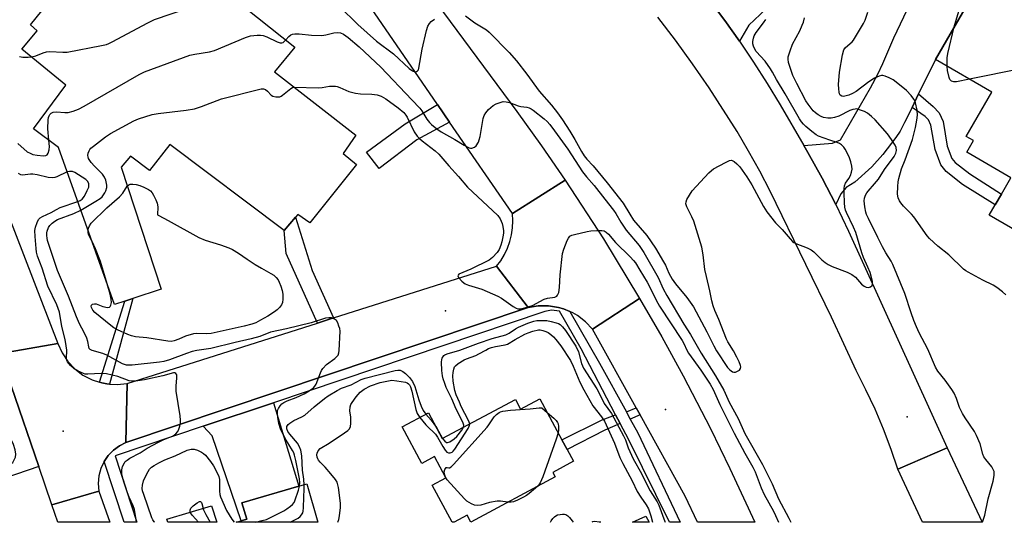
# Model space of a CAD drawing. Units: inches. Extents: x 1273759 to 1279759, y 465454 to 469454.
# Drawn here: x 1277541 to 1277870, y 465454 to 465622 of the extents above; entities that cross this region are included whole.
import ezdxf

# ---------------------------------------------------------------- set-up
doc = ezdxf.new("R2010")
doc.units = ezdxf.units.IN
doc.header["$MEASUREMENT"] = 0
for name, color, linetype in [('BLDG-Footprint', 5, 'Continuous'), ('ELEV-Spot Elevation', 7, 'Continuous'), ('TRANS-Driveway', 251, 'Continuous'), ('TRANS-Non Street Sidewalk', 7, 'Continuous'), ('TRANS-Road', 130, 'Continuous'), ('TRANS-Street Sidewalk', 7, 'Continuous'), ('Undefined', 1, 'Continuous')]:
    doc.layers.add(name, color=color, linetype=linetype)

msp = doc.modelspace()

# ---------------------------------------------------------------- linework, layer by layer
at = {"layer": 'BLDG-Footprint', "elevation": 130.41}
msp.add_lwpolyline([(1277604.14, 465635.92), (1277632.89, 465613), (1277626.05, 465604.78), (1277653.24, 465583.59), (1277648.96, 465577.47), (1277653.42, 465573.77), (1277637.91, 465554.3), (1277633.87, 465557.1), (1277633.07, 465556.16), (1277629.29, 465551.74), (1277591.08, 465580.51), (1277584.36, 465571.75), (1277577.99, 465576.6), (1277574.86, 465572.87), (1277588.2, 465532.14), (1277578.75, 465529.03), (1277576.09, 465528.16), (1277572.63, 465527.02), (1277553.99, 465579.5), (1277545.58, 465585.66), (1277556.42, 465600.25), (1277541.75, 465612.32), (1277546.82, 465618.42), (1277544.55, 465620.44), (1277565.91, 465646.86)], dxfattribs=at)
at = {"layer": 'BLDG-Footprint'}
for points, elevation in [([(1277912.31, 465563.8), (1277897.41, 465537.98), (1277864.76, 465556.83), (1277866.78, 465560.33), (1277868.8, 465563.83), (1277871.99, 465569.36), (1277857.23, 465577.89), (1277859.48, 465581.78), (1277857.07, 465583.17), (1277865.62, 465597.99), (1277846.78, 465608.87), (1277860.76, 465633.09), (1277888.75, 465616.94), (1277885.17, 465610.75), (1277920.11, 465590.58), (1277911.57, 465575.79), (1277917.32, 465572.47), (1277914.44, 465567.48)], 134.15), ([(1277714.69, 465495.52), (1277722.08, 465481.79), (1277723.77, 465478.63), (1277725.92, 465474.63), (1277719.06, 465470.94), (1277719.84, 465469.48), (1277691.63, 465454.32), (1277690.41, 465456.6), (1277686.05, 465454.26), (1277685.41, 465454.26), (1277678.72, 465466.71), (1277683.26, 465469.14), (1277679.46, 465476.22), (1277675.24, 465473.95), (1277668.71, 465486.1), (1277677.48, 465490.81), (1277682.1, 465482.2), (1277706.51, 465495.32), (1277708.26, 465492.07)], 137.09), ([(1277636.83, 465467.06), (1277640.58, 465454.27), (1277613.29, 465454.27), (1277614.91, 465454.74), (1277616.83, 465455.31), (1277615.23, 465460.73), (1277634.21, 465466.29)], 134.54)]:
    msp.add_lwpolyline(points, close=True, dxfattribs=dict(at, elevation=elevation))
at = {"layer": 'ELEV-Spot Elevation'}
for p in [(1277683.19, 465524.95, 131.85), (1277756.63, 465491.98, 132.88), (1277837.36, 465489.47, 128.7), (1277555.46, 465484.7, 128.46)]:
    msp.add_point(p, dxfattribs=at)
at = {"layer": 'TRANS-Driveway'}
for points in [[(1277781.33, 465615.03), (1277776.43, 465621.91), (1277771.37, 465628.68), (1277766.15, 465635.31), (1277774.08, 465635.65), (1277779.17, 465637.26), (1277783.9, 465640.83), (1277808.87, 465663.48), (1277810.64, 465665.08), (1277819.66, 465673.27), (1277821.7, 465670.97), (1277817.26, 465667.05), (1277834.19, 465647.87), (1277821.64, 465627.53), (1277808.37, 465635.01), (1277804.61, 465635.19), (1277800.95, 465634.21), (1277795.84, 465631.17), (1277784.5, 465620.29)], [(1277547.33, 465472.95), (1277532.07, 465467.64), (1277530.71, 465471.58), (1277537.35, 465473.46), (1277538.69, 465474.22), (1277539.6, 465475.97), (1277539.74, 465477.07), (1277539.52, 465478.46), (1277538.95, 465480.23), (1277538.08, 465482.18), (1277537.35, 465483.39), (1277536.61, 465484.22), (1277536.04, 465484.49), (1277535.29, 465484.64), (1277529.01, 465483.77), (1277526.71, 465483.25), (1277525.01, 465488.19), (1277522.49, 465494.09), (1277524, 465494.64), (1277528.57, 465496.31), (1277538.2, 465499.84)], [(1277602.28, 465486.34), (1277625.7, 465494.22), (1277634.21, 465466.29), (1277615.23, 465460.73), (1277616.83, 465455.31), (1277614.91, 465454.74), (1277605.25, 465483.09)], [(1277605.03, 465459.78), (1277606.8, 465454.27), (1277590.44, 465454.27), (1277590.18, 465455.35)]]:
    msp.add_lwpolyline(points, close=True, dxfattribs=at)
msp.add_lwpolyline([(1277860.76, 465633.09), (1277846.78, 465608.87), (1277841.16, 465597.36), (1277838.97, 465592.85), (1277836.51, 465587.79), (1277834.97, 465584.97), (1277833.55, 465582.76), (1277829.24, 465577.16), (1277825.52, 465572.96), (1277819.89, 465567.89), (1277816.98, 465566.14), (1277815.24, 465563.99), (1277813.51, 465560.43), (1277808.98, 465569.21), (1277804.17, 465577.84), (1277802.84, 465580.18), (1277812.38, 465580.97), (1277815.04, 465582.02), (1277825.07, 465599.36), (1277827.51, 465603.94), (1277829.28, 465607.59), (1277832.92, 465616.08), (1277842.88, 465637.26)], dxfattribs=at)
at = {"layer": 'TRANS-Non Street Sidewalk'}
for points in [[(1277838.97, 465592.85), (1277841.16, 465597.36), (1277846.04, 465593.15), (1277848.09, 465591.09), (1277849.36, 465588.14), (1277850.76, 465579.92), (1277852.31, 465575.83), (1277853.43, 465574.44), (1277858.29, 465570.63), (1277868.8, 465563.83), (1277866.78, 465560.33), (1277855.85, 465567.16), (1277850.43, 465571.41), (1277848.59, 465573.69), (1277846.65, 465578.8), (1277845.27, 465586.93), (1277844.52, 465588.67), (1277843.32, 465589.88)], [(1277684.53, 465587.95), (1277673.61, 465581.99), (1277661.04, 465572.43), (1277656.75, 465577.95), (1277669.76, 465587.41), (1277680.47, 465593.87)], [(1277645.84, 465522.55), (1277640.43, 465520.83), (1277629.94, 465544.07), (1277629.29, 465551.74), (1277633.07, 465556.16), (1277638.62, 465538.4)], [(1277570.95, 465500.44), (1277570.1, 465500.54), (1277568.41, 465500.86), (1277567.59, 465501.07), (1277576.09, 465528.16), (1277578.74, 465529.03)], [(1277748.2, 465490.11), (1277744.9, 465488.76), (1277743.59, 465491.13), (1277746.89, 465492.47)], [(1277741.49, 465487.27), (1277736.36, 465485.02), (1277723.77, 465478.63), (1277722.07, 465481.79), (1277735.5, 465488.47), (1277739.97, 465490.16)], [(1277751.21, 465454.26), (1277745.59, 465454.26), (1277750.04, 465456.27)]]:
    msp.add_lwpolyline(points, close=True, dxfattribs=at)
at = {"layer": 'TRANS-Road'}
for points in [[(1277723.16, 465568.52), (1277705.56, 465557.38), (1277684.53, 465587.95), (1277680.47, 465593.87), (1277656.98, 465628.03), (1277626.99, 465666.67), (1277623.94, 465670.6), (1277605.3, 465694.59), (1277622.26, 465703.92), (1277633.24, 465691.29), (1277707.04, 465591.49), (1277715.21, 465580.08)], [(1277553.77, 465514.03), (1277534.54, 465510.61), (1277511.82, 465572.31), (1277502.66, 465597.19), (1277506.71, 465597.9), (1277520.35, 465600.31)], [(1277748.02, 465529.06), (1277732.32, 465518.79), (1277729.97, 465521.27), (1277727.24, 465523.34), (1277725.76, 465524.2), (1277724.75, 465524.64), (1277722.62, 465525.54), (1277720.97, 465526.02), (1277717.6, 465526.55), (1277714.18, 465526.54), (1277710.81, 465525.97), (1277700.17, 465539.79), (1277701.61, 465541.66), (1277702.85, 465543.68), (1277703.88, 465545.8), (1277704.69, 465548.03), (1277705.26, 465550.32), (1277705.6, 465552.66), (1277705.7, 465555.02), (1277705.56, 465557.38), (1277723.16, 465568.52), (1277735.9, 465548.98)], [(1277710.81, 465525.97), (1277576.46, 465480.91), (1277576.92, 465500.68), (1277640.43, 465520.83), (1277645.84, 465522.55), (1277700.17, 465539.79)], [(1277748.2, 465490.11), (1277746.89, 465492.47), (1277732.32, 465518.79), (1277748.02, 465529.06), (1277755.41, 465516.18), (1277762.54, 465503.16), (1277771.65, 465485.58), (1277778.17, 465472.24), (1277786.45, 465454.25), (1277767.39, 465454.26), (1277763.22, 465462.98)], [(1277551.71, 465460.08), (1277567.47, 465464.66), (1277571.11, 465454.27), (1277553.7, 465454.28)]]:
    msp.add_lwpolyline(points, close=True, dxfattribs=at)
for points in [[(1277771.37, 465628.68), (1277776.43, 465621.91), (1277781.33, 465615.03), (1277786.05, 465608.03), (1277790.61, 465600.91), (1277794.99, 465593.69), (1277802.84, 465580.18), (1277804.17, 465577.84), (1277808.98, 465569.21), (1277813.51, 465560.43), (1277817.8, 465551.53), (1277850.66, 465479.08), (1277834.27, 465472.04), (1277832.02, 465478.6), (1277829.43, 465485.34), (1277826.62, 465492), (1277823.59, 465498.56), (1277820.35, 465505.02), (1277812.05, 465522.75), (1277803.57, 465540.4), (1277791.61, 465564.83), (1277788.11, 465571.61), (1277784.42, 465578.29), (1277780.53, 465584.85), (1277771.19, 465599.44), (1277765.71, 465607.44), (1277760, 465615.28), (1277754.09, 465622.97)], [(1277534.54, 465510.61), (1277553.77, 465514.03), (1277555.15, 465510.89), (1277557.04, 465508.03), (1277559.38, 465505.53), (1277562.11, 465503.46), (1277565.15, 465501.87), (1277567.59, 465501.07), (1277568.41, 465500.86), (1277570.1, 465500.54), (1277570.95, 465500.44), (1277573.51, 465500.3), (1277576.92, 465500.68), (1277576.46, 465480.91), (1277574.27, 465479.8), (1277572.29, 465478.33), (1277570.58, 465476.57), (1277569.19, 465474.54), (1277568.12, 465472.22), (1277567.46, 465469.75), (1277567.25, 465467.2), (1277567.47, 465464.66), (1277551.71, 465460.08), (1277547.33, 465472.95), (1277538.2, 465499.84)]]:
    msp.add_lwpolyline(points, dxfattribs=at)
msp.add_polyline3d([(1277850.66, 465479.08, 0), (1277862.37, 465454.25, 0), (1277842.48, 465454.25, 0), (1277834.27, 465472.04, 0)], close=True, dxfattribs=at)
at = {"layer": 'TRANS-Street Sidewalk'}
msp.add_lwpolyline([(1277724.75, 465524.64), (1277734.56, 465507.44), (1277743.59, 465491.13), (1277744.9, 465488.76), (1277747.44, 465484.17), (1277761.6, 465454.26), (1277757.98, 465454.26), (1277744.38, 465481.75), (1277741.49, 465487.27), (1277739.97, 465490.16), (1277728.44, 465512.19), (1277721.21, 465524.81), (1277718.59, 465525.08), (1277716.31, 465524.72), (1277625.7, 465494.22), (1277602.28, 465486.34), (1277572.86, 465476.43), (1277580.16, 465454.27), (1277575.87, 465454.28), (1277569.19, 465474.54), (1277570.58, 465476.57), (1277572.29, 465478.33), (1277574.27, 465479.8), (1277576.46, 465480.91), (1277710.81, 465525.97), (1277714.18, 465526.54), (1277717.6, 465526.55), (1277720.97, 465526.02), (1277722.62, 465525.54)], close=True, dxfattribs=at)
at = {"layer": 'Undefined'}
msp.add_line((1277680.13, 465485.88, 134), (1277682.23, 465482.27, 134), dxfattribs=at)
for points, elevation in [([(1277544.92, 465609.72), (1277546.39, 465610.14), (1277548.78, 465611.13), (1277549.99, 465611.44), (1277551.09, 465611.5), (1277555.45, 465611.27), (1277556.9, 465611.31), (1277568.29, 465613.53), (1277570.02, 465613.94), (1277570.81, 465614.23), (1277572.09, 465614.86), (1277583.61, 465621.05), (1277586, 465622.24), (1277607.59, 465629.67), (1277609.01, 465630.07), (1277611.05, 465630.42)], 128), ([(1277647.82, 465626.62), (1277653.92, 465620.62), (1277660.2, 465614.99), (1277665.79, 465610.77), (1277671.03, 465605.86), (1277672.19, 465605.05), (1277672.95, 465604.8), (1277673.54, 465604.87), (1277673.86, 465605.07), (1277674.12, 465605.47), (1277674.3, 465605.97), (1277675.35, 465612.37), (1277676.85, 465618.59), (1277677.29, 465619.96), (1277677.86, 465620.94), (1277678.43, 465621.56), (1277679.56, 465622.39)], 128), ([(1277853.08, 465619.79), (1277854.9, 465626.16)], 134), ([(1277689.89, 465623.43), (1277692.97, 465621.15), (1277696.92, 465618.79), (1277697.75, 465618.06), (1277704.42, 465611.21), (1277706.86, 465608.47), (1277710.36, 465603.97), (1277714.52, 465598.35), (1277718.55, 465593.63), (1277720.64, 465591.02), (1277722.31, 465588.73), (1277724.76, 465584.91), (1277726.4, 465582.17), (1277728.55, 465578.17), (1277729.5, 465576.71), (1277730.4, 465575.57), (1277732.47, 465573.4), (1277737.19, 465567.72), (1277742.48, 465560.83), (1277744.7, 465557.18), (1277746.02, 465555.22), (1277750.39, 465550.03), (1277753.26, 465545.79), (1277756, 465541.31), (1277756.62, 465540.14), (1277757.76, 465537.46), (1277758.92, 465535.45), (1277760.02, 465533.96), (1277763.81, 465529.41), (1277766.01, 465526.25), (1277770.46, 465517.87), (1277772.74, 465513.21), (1277773.73, 465511.5), (1277777.41, 465505.95), (1277778.17, 465505.14), (1277779.04, 465504.54), (1277779.5, 465504.4), (1277779.98, 465504.43), (1277780.69, 465504.7), (1277781.32, 465505.12), (1277781.73, 465505.69), (1277781.81, 465506.18), (1277781.74, 465506.66), (1277781.28, 465507.91), (1277780.5, 465509.47), (1277779.32, 465511.57), (1277777.48, 465514.51), (1277776.98, 465515.47), (1277774.51, 465522.04), (1277773.12, 465525.04), (1277772.55, 465526.59), (1277772.1, 465528.19), (1277771.5, 465531.59), (1277770.31, 465536.41), (1277769.81, 465538.76), (1277769.27, 465543.59), (1277768.81, 465546.14), (1277766.06, 465554.89), (1277765.48, 465556.26), (1277763.75, 465559.64), (1277763.48, 465560.62), (1277763.52, 465561.37), (1277763.79, 465562.12), (1277764.63, 465563.56), (1277765.59, 465564.95), (1277771.12, 465571.02), (1277771.96, 465571.83), (1277772.67, 465572.35), (1277776.65, 465574.51), (1277777.97, 465575.12), (1277778.72, 465575.23), (1277779.19, 465575.07), (1277779.63, 465574.78), (1277780.49, 465574.03), (1277781.5, 465572.97), (1277783.82, 465569.62), (1277785.44, 465566.98), (1277789.41, 465559.71), (1277790.5, 465557.97), (1277793.44, 465554.33), (1277795.59, 465552.13), (1277798.32, 465548.91), (1277799.08, 465548.11), (1277799.5, 465547.77), (1277800.23, 465547.36), (1277804, 465545.92), (1277805.28, 465545.29), (1277806.16, 465544.58), (1277808.85, 465541.97), (1277810, 465541.04), (1277810.98, 465540.38), (1277812.32, 465539.76), (1277817.35, 465537.81), (1277818.93, 465537), (1277820.09, 465536.12), (1277822.11, 465533.76), (1277822.99, 465533.13), (1277823.71, 465532.82), (1277824.43, 465532.72), (1277825.11, 465532.94), (1277825.63, 465533.41), (1277825.83, 465534.02), (1277825.78, 465534.73), (1277824.96, 465537.69), (1277824.27, 465539.48), (1277822.81, 465542.76), (1277822.22, 465544.28), (1277820.16, 465551.08), (1277819.41, 465552.85), (1277817.1, 465557.72), (1277816.78, 465558.54), (1277816.52, 465559.57), (1277816.39, 465561.01), (1277816.35, 465564.28), (1277816.36, 465565.76), (1277816.45, 465566.62), (1277816.8, 465567.58), (1277817.9, 465569.16), (1277818.41, 465570.16), (1277818.82, 465571.25), (1277819.01, 465572.23), (1277818.92, 465573.28), (1277818.56, 465574.67), (1277818.05, 465576.03), (1277817.19, 465577.88), (1277816.65, 465578.91), (1277816.17, 465579.6), (1277815.4, 465580.36), (1277814.75, 465580.83), (1277814, 465581.18), (1277811.51, 465581.89), (1277807.7, 465583.29), (1277806.96, 465583.75), (1277805.56, 465584.83), (1277803.49, 465586.51), (1277802.68, 465587.29), (1277802.07, 465588.07), (1277801.45, 465589.04), (1277796.62, 465597.37), (1277793.67, 465602.23), (1277792.41, 465604.68), (1277791.74, 465605.81), (1277789.91, 465608.28), (1277786.94, 465611.58), (1277786.5, 465612.28), (1277786.05, 465613.31), (1277785.85, 465614.11), (1277785.83, 465614.9), (1277785.99, 465615.97), (1277786.22, 465616.74), (1277786.91, 465617.9), (1277789.39, 465621.11), (1277790.12, 465622.28)], 128), ([(1277870.27, 465530.25), (1277869.16, 465531.22), (1277867.3, 465532.67), (1277866.05, 465533.46), (1277862.58, 465535.19), (1277857.74, 465537.78), (1277856.91, 465538.28), (1277856.17, 465538.86), (1277851.28, 465543.59), (1277847.61, 465546.55), (1277844.82, 465549.11), (1277844.07, 465550.01), (1277839.53, 465556.34), (1277838.79, 465557.2), (1277836.16, 465559.86), (1277835.22, 465560.94), (1277834.74, 465561.65), (1277834.31, 465562.69), (1277834.15, 465563.83), (1277834.2, 465566.49), (1277834.33, 465567.96), (1277834.58, 465569.12), (1277835.46, 465572.37), (1277836.68, 465575.3), (1277839.08, 465582.2), (1277840.09, 465586.15), (1277840.56, 465588.65), (1277840.75, 465590.29), (1277840.7, 465591.92), (1277840.17, 465594.41), (1277839.87, 465595.19), (1277839.57, 465595.67), (1277838.67, 465596.81), (1277837.08, 465598.52), (1277833.64, 465601.35), (1277832.68, 465602.05), (1277831.38, 465602.76), (1277830.04, 465603.34), (1277829.23, 465603.52), (1277828.73, 465603.49), (1277827.98, 465603.31), (1277826.5, 465602.66), (1277824.59, 465601.41), (1277820.3, 465598.23), (1277819.07, 465597.53), (1277817.85, 465596.99), (1277816.52, 465596.59), (1277816.01, 465596.53), (1277815.55, 465596.6), (1277815.01, 465596.97), (1277814.79, 465597.41), (1277814.66, 465597.92), (1277814.53, 465599.05), (1277814.47, 465600.51), (1277814.81, 465604.64), (1277815.74, 465610.41), (1277816.17, 465612.05), (1277816.79, 465612.92), (1277818.94, 465614.74), (1277819.48, 465615.36), (1277822.81, 465620.88), (1277823.29, 465622), (1277824.21, 465624.72)], 132), ([(1277850.72, 465606.59), (1277850.72, 465609.48), (1277850.88, 465610.92), (1277853.08, 465619.79)], 134), ([(1277550.74, 465581.88), (1277550.42, 465585.71), (1277550.5, 465588.69), (1277550.61, 465589.55), (1277550.79, 465590.07), (1277551.03, 465590.46), (1277551.55, 465590.94), (1277552.21, 465591.27), (1277553.26, 465591.44), (1277556.07, 465591.15), (1277557.18, 465591.17), (1277558.81, 465591.62), (1277560.67, 465592.32), (1277562.51, 465593.28), (1277580.84, 465603.84), (1277582.68, 465604.8), (1277597.79, 465610.3), (1277599.51, 465610.7), (1277604.38, 465611.45), (1277606.08, 465611.89), (1277616.43, 465616.2), (1277618.11, 465616.78), (1277620.32, 465617), (1277621.43, 465617), (1277622.25, 465616.91), (1277623.57, 465616.42), (1277626.94, 465614.76), (1277627.99, 465614.43), (1277628.51, 465614.43), (1277628.97, 465614.58), (1277629.87, 465615.41)], 130), ([(1277540.98, 465609.87), (1277542.09, 465609.7), (1277543.77, 465609.62), (1277544.92, 465609.72)], 128), ([(1277858.19, 465602.28), (1277853.83, 465601.4), (1277852.97, 465601.39), (1277852.21, 465601.64), (1277851.65, 465602.16), (1277851.33, 465602.9), (1277850.85, 465605.16), (1277850.72, 465606.59)], 134), ([(1277915.41, 465593.29), (1277915.53, 465590.86), (1277915.46, 465590.29), (1277915.2, 465589.46), (1277911.26, 465581.43), (1277910.82, 465580.79), (1277910.47, 465580.56), (1277910.27, 465580.54), (1277909.82, 465580.65), (1277908.83, 465581.18), (1277887.45, 465594.54), (1277886.8, 465595.12), (1277886.47, 465595.57), (1277884.93, 465598.71), (1277884.48, 465599.45), (1277884.1, 465599.89), (1277878.6, 465604.8), (1277877.7, 465605.5), (1277877.22, 465605.77), (1277876.43, 465605.92), (1277875.29, 465605.79), (1277858.19, 465602.28)], 134), ([(1277632.7, 465599.6), (1277640.8, 465599.44), (1277641.96, 465599.53), (1277644.41, 465599.93), (1277646.48, 465599.92), (1277647.06, 465599.83), (1277647.88, 465599.57), (1277650.9, 465598.14), (1277653.09, 465597.6), (1277654.77, 465597.35), (1277658.61, 465597.32), (1277660.33, 465597.08), (1277661.65, 465596.64), (1277663.3, 465595.7), (1277667.38, 465592.75), (1277669.25, 465591.12), (1277669.93, 465590.3), (1277670.34, 465589.63), (1277672.7, 465584.68), (1277673.75, 465583.29), (1277674.55, 465582.43), (1277675.42, 465581.67), (1277679.72, 465578.4), (1277680.98, 465577.29), (1277684.26, 465573.36), (1277687.53, 465569.75), (1277690.56, 465566.21), (1277700.65, 465556.7), (1277701.43, 465555.62), (1277702.09, 465554.12), (1277702.36, 465553.05), (1277702.52, 465551.66), (1277702.52, 465550.81), (1277702.36, 465549.66), (1277702.02, 465547.93), (1277701.71, 465546.83), (1277701.06, 465545.34), (1277700.45, 465544.42), (1277698.92, 465542.75), (1277697.79, 465541.88), (1277691.61, 465538.83), (1277687.69, 465537.1), (1277687.42, 465536.86), (1277687.3, 465536.62), (1277687.49, 465536.04), (1277688.6, 465534.79), (1277689.27, 465534.22), (1277689.76, 465533.92), (1277690.84, 465533.5), (1277695.27, 465532.12), (1277700.61, 465529.79), (1277701.89, 465529.09), (1277705.78, 465526.37), (1277706.77, 465525.78), (1277707.29, 465525.59), (1277708.13, 465525.53), (1277709.73, 465525.86), (1277712.21, 465526.73), (1277716.16, 465528.78), (1277717.27, 465529.11), (1277719.68, 465529.51), (1277720.32, 465529.8), (1277720.63, 465530.12), (1277720.98, 465531.08), (1277721.24, 465532.73), (1277721.44, 465536.88), (1277722.28, 465544.08), (1277722.69, 465545.47), (1277723.87, 465548.44), (1277724.24, 465549.2), (1277724.72, 465549.82), (1277725.42, 465550.21), (1277726.23, 465550.46), (1277730.54, 465551.43), (1277731.69, 465551.62), (1277733.67, 465551.75), (1277735.36, 465551.74), (1277736.14, 465551.59), (1277736.79, 465551.24), (1277737.57, 465550.52), (1277739.94, 465547.7), (1277744.88, 465542.92), (1277746, 465541.73), (1277746.63, 465540.9), (1277748.04, 465538.45), (1277750.49, 465534.53), (1277752.2, 465531.29), (1277753.56, 465528.42), (1277754.67, 465526.41), (1277762.22, 465515.03), (1277762.8, 465513.97), (1277763.73, 465511.81), (1277764.31, 465510.81), (1277768.45, 465505.06), (1277771.57, 465500.38), (1277772.61, 465498.63), (1277774.76, 465493.59), (1277779.61, 465484), (1277783.1, 465477.32), (1277785.86, 465472.64), (1277786.54, 465471.06), (1277788.55, 465465.8), (1277789.58, 465463.53), (1277792.75, 465457.93), (1277793.44, 465456.58), (1277794.41, 465454.25)], 132), ([(1277561.45, 465558.49), (1277566.41, 465561.5), (1277567.87, 465562.48), (1277568.49, 465563.03), (1277569.02, 465563.64), (1277569.46, 465564.31), (1277569.79, 465565.05), (1277570.07, 465566.09), (1277570.09, 465566.91), (1277569.76, 465568.57), (1277569.36, 465569.61), (1277568.67, 465570.52), (1277566, 465573.22), (1277564.89, 465574.5), (1277563.99, 465575.84), (1277563.82, 465576.31), (1277563.79, 465576.81), (1277563.91, 465577.57), (1277564.16, 465578.31), (1277564.41, 465578.77), (1277564.77, 465579.2), (1277565.64, 465579.96), (1277569.6, 465582.99), (1277571.28, 465584.15), (1277579.08, 465588.42), (1277580.72, 465589.07), (1277585.18, 465590.51), (1277587.21, 465590.85), (1277596.61, 465591.9), (1277599.38, 465592.4), (1277601.75, 465593.18), (1277608.37, 465595.77), (1277621.59, 465599.04), (1277622.4, 465599.07), (1277623.09, 465598.8), (1277623.7, 465598.31), (1277624.97, 465597), (1277625.49, 465596.63), (1277626.5, 465596.39), (1277627.31, 465596.37), (1277627.83, 465596.43), (1277628.34, 465596.62), (1277628.81, 465596.92), (1277631.49, 465599.18), (1277632.11, 465599.48), (1277632.7, 465599.6)], 132), ([(1277540.4, 465580.81), (1277543.54, 465578.08), (1277544.45, 465577.54), (1277545.41, 465577.17), (1277546.87, 465576.88), (1277548.94, 465576.67), (1277549.72, 465576.76), (1277550.12, 465577), (1277550.55, 465577.63), (1277550.88, 465578.68), (1277550.92, 465579.77), (1277550.74, 465581.88)], 130), ([(1277556.9, 465571.31), (1277553.42, 465569.7), (1277552.69, 465569.44), (1277551.91, 465569.3), (1277550.48, 465569.44), (1277546.83, 465570.34), (1277545.42, 465570.6), (1277544.61, 465570.61), (1277542.83, 465570.3), (1277542.07, 465570.25), (1277541.33, 465570.38), (1277540.64, 465570.74)], 130), ([(1277560.42, 465561.41), (1277561.14, 465561.77), (1277561.81, 465562.24), (1277562.61, 465563.25), (1277563.58, 465565.12), (1277564.03, 465566.2), (1277564.13, 465566.75), (1277564.03, 465567.5), (1277563.65, 465568.18), (1277563.04, 465568.73), (1277559.38, 465571.08), (1277558.61, 465571.41), (1277558.1, 465571.5), (1277557.59, 465571.49), (1277556.9, 465571.31)], 130), ([(1277576.92, 465566.59), (1277577.41, 465567.02), (1277577.9, 465567.18), (1277578.74, 465567.22), (1277579.92, 465567.08), (1277581.14, 465566.75), (1277582.45, 465566.22), (1277583.99, 465565.47), (1277584.66, 465564.98), (1277585.2, 465564.31), (1277585.65, 465563.55), (1277586.46, 465561.95), (1277586.91, 465560.86), (1277587.11, 465559.68), (1277587.06, 465557.01), (1277587.41, 465556.74), (1277590.55, 465555.13), (1277600.81, 465549.37), (1277602.97, 465548.52), (1277608.04, 465546.96), (1277610.78, 465545.94), (1277612.1, 465545.35), (1277614.01, 465544.2), (1277616.9, 465542.2), (1277619.64, 465540.43), (1277621.69, 465539.19), (1277624.91, 465537.42), (1277625.86, 465536.8), (1277626.63, 465536.06), (1277627.26, 465535.22), (1277627.66, 465534.5), (1277628.18, 465533.1), (1277628.62, 465531.66), (1277628.85, 465530.5), (1277628.9, 465528.8), (1277628.77, 465527.7), (1277628.45, 465526.95), (1277627.77, 465526.05), (1277626.97, 465525.23), (1277626.06, 465524.54), (1277623.89, 465523.16), (1277621.37, 465521.74), (1277619.84, 465520.94), (1277618.46, 465520.41), (1277615.99, 465519.75), (1277604.88, 465517.36), (1277603.35, 465517.21), (1277600.15, 465517.38), (1277599.03, 465517.27), (1277596.34, 465516.44), (1277594.11, 465515.44), (1277592.58, 465514.89), (1277591.53, 465514.7), (1277590.42, 465514.73), (1277583.41, 465515.83), (1277579.64, 465516.23), (1277578.36, 465516.54), (1277577.09, 465517), (1277573.68, 465518.52), (1277572.43, 465519.19), (1277571.41, 465519.95), (1277566.12, 465524.32), (1277565.37, 465525.14), (1277564.92, 465526.07), (1277564.85, 465526.48), (1277564.92, 465526.82), (1277565.36, 465527.16), (1277566.02, 465527.29), (1277566.5, 465527.24), (1277568.77, 465526.4), (1277570.33, 465526.02), (1277570.96, 465526.1), (1277571.25, 465526.37), (1277571.45, 465526.76), (1277571.66, 465527.72), (1277571.56, 465528.84), (1277571.16, 465530.52), (1277570.16, 465533.97)], 134), ([(1277563.83, 465551.8), (1277563.98, 465552.5), (1277564.27, 465553.31), (1277564.91, 465554.24), (1277570.11, 465559.33), (1277574.34, 465562.94), (1277575.39, 465564.23), (1277576.92, 465566.59)], 134), ([(1277579.97, 465454.27), (1277579.6, 465457.22), (1277579.32, 465458.57), (1277578.88, 465459.81), (1277577.56, 465462.66), (1277576.98, 465464.12), (1277575.51, 465468.62), (1277575.09, 465470.47), (1277575.09, 465471.82), (1277575.34, 465472.86), (1277575.95, 465474.08), (1277576.27, 465474.52), (1277576.84, 465475.05), (1277577.81, 465475.66), (1277581.22, 465477.44), (1277583.61, 465479.06), (1277587.3, 465481.07), (1277588.89, 465481.84), (1277592.28, 465483.16), (1277593.16, 465483.77), (1277593.83, 465484.57), (1277594.14, 465485.33), (1277594.44, 465486.41), (1277594.66, 465487.52), (1277594.71, 465488.37), (1277594.55, 465489.83), (1277593.25, 465498.06), (1277593.26, 465499.75), (1277593.5, 465502.49), (1277593.42, 465503.47), (1277593.17, 465504), (1277592.81, 465504.17), (1277592.35, 465504.18), (1277588.82, 465503.22), (1277582.63, 465501.82), (1277579.83, 465501.4), (1277578.45, 465501.36), (1277577.58, 465501.56), (1277573.79, 465502.97), (1277570.01, 465503.82), (1277568.25, 465503.92), (1277563.72, 465503.73), (1277562.9, 465503.8), (1277562.35, 465503.94), (1277560.51, 465504.72), (1277559.16, 465505.57), (1277557.95, 465506.64), (1277556.99, 465507.89), (1277556.77, 465508.35), (1277556.63, 465509.02), (1277556.68, 465511.78), (1277556.33, 465514.63), (1277556.11, 465515.76), (1277555.06, 465519.66), (1277554.24, 465524.44), (1277553.44, 465526.95), (1277550.43, 465533.2), (1277548.47, 465539.13), (1277546.99, 465543.13), (1277546.63, 465544.54), (1277546.44, 465545.68), (1277546.15, 465549.71), (1277546.08, 465551.72), (1277546.25, 465552.84), (1277546.78, 465554.45), (1277547.28, 465555.42), (1277547.87, 465555.97), (1277548.61, 465556.38), (1277551.53, 465557.72), (1277553.28, 465558.79), (1277554.49, 465559.39), (1277560.42, 465561.41)], 130), ([(1277634.44, 465466.36), (1277634.52, 465467.47), (1277634.38, 465468.83), (1277633.19, 465474.95), (1277632.78, 465476.67), (1277632.5, 465477.46), (1277632.13, 465478.2), (1277629.6, 465482.2), (1277628.05, 465485.53), (1277627.55, 465487.21), (1277627.17, 465489.22), (1277627.03, 465490.62), (1277627.14, 465491.59), (1277627.39, 465492.28), (1277628, 465493.21), (1277628.55, 465493.82), (1277629.23, 465494.33), (1277630.27, 465494.84), (1277633.32, 465495.97), (1277635.99, 465497.19), (1277637.69, 465498.15), (1277639.09, 465499.19), (1277639.6, 465499.71), (1277640.03, 465500.39), (1277641.42, 465504.19), (1277641.78, 465504.95), (1277642.27, 465505.67), (1277643.45, 465506.95), (1277646.23, 465508.96), (1277646.84, 465509.5), (1277647.32, 465510.12), (1277647.61, 465510.86), (1277647.72, 465511.69), (1277647.96, 465518.1), (1277647.85, 465518.96), (1277647.61, 465519.81), (1277647.18, 465520.91), (1277646.75, 465521.63), (1277646.14, 465522.14), (1277645.12, 465522.51), (1277644.28, 465522.59), (1277643.12, 465522.41), (1277638.31, 465520.92), (1277630.13, 465518.86), (1277624.78, 465517.75), (1277621.16, 465516.36), (1277618.34, 465515.55), (1277612.92, 465514.36), (1277604.77, 465512.37), (1277600.17, 465511.62), (1277598.63, 465511.27), (1277596.71, 465510.64), (1277591.04, 465508.54), (1277589.12, 465508), (1277587.7, 465507.76), (1277578.58, 465506.78), (1277576.64, 465506.8), (1277575.31, 465507.2), (1277570.05, 465510.12), (1277568.75, 465510.6), (1277565.2, 465511.62), (1277564.53, 465511.98), (1277564.24, 465512.31), (1277564.03, 465512.91), (1277563.78, 465514.66), (1277563.38, 465515.77), (1277562.5, 465517.68), (1277561.01, 465520.55), (1277559.92, 465522.93), (1277557.34, 465529.85), (1277553.63, 465538.34), (1277550.3, 465548.35), (1277550.12, 465549.21), (1277550.03, 465550.1), (1277550.04, 465550.99), (1277550.13, 465551.54), (1277550.63, 465552.78), (1277551.1, 465553.42), (1277551.85, 465554.19), (1277552.74, 465554.88), (1277553.67, 465555.41), (1277559.07, 465557.42), (1277561.45, 465558.49)], 132), ([(1277565.14, 465548.1), (1277564, 465550.37), (1277563.81, 465551.12), (1277563.83, 465551.8)], 134), ([(1277570.16, 465533.97), (1277567.95, 465541.42), (1277566.26, 465545.57), (1277565.14, 465548.1)], 134), ([(1277689.19, 465486.01), (1277689.28, 465486.76), (1277689, 465487.75), (1277686.76, 465492.06), (1277685.32, 465495.48), (1277683.46, 465499.33), (1277682.91, 465500.67), (1277682.44, 465502.14), (1277682.2, 465503.21), (1277681.97, 465504.92), (1277681.86, 465507.78), (1277681.94, 465508.61), (1277682.09, 465509.1), (1277682.61, 465509.95), (1277682.95, 465510.23), (1277683.69, 465510.57), (1277687.98, 465511.81), (1277694.17, 465514.14), (1277698.8, 465515.65), (1277703.35, 465516.91), (1277704.41, 465517.44), (1277706.55, 465518.91), (1277707.55, 465519.48), (1277710.72, 465520.81), (1277712.66, 465521.43), (1277713.74, 465521.65), (1277714.56, 465521.73), (1277717.03, 465521.62), (1277718.46, 465521.36), (1277720.15, 465520.94), (1277720.9, 465520.64), (1277721.43, 465520.3), (1277722.21, 465519.55), (1277723.25, 465518.29), (1277726.71, 465513.11), (1277727.55, 465511.21), (1277728.59, 465507.36), (1277729.23, 465505.71), (1277733.72, 465498.8), (1277734.38, 465497.62), (1277736.14, 465493.96), (1277738.58, 465490.65), (1277742.68, 465483.13), (1277743.27, 465481.84), (1277744.24, 465479.14), (1277745.9, 465475.41), (1277748.66, 465470.55), (1277750.28, 465467.07), (1277751.49, 465464.75), (1277753.89, 465461.04), (1277754.47, 465460.01), (1277756.47, 465454.49), (1277756.57, 465454.26)], 134), ([(1277635.97, 465466.81), (1277635.85, 465468.68), (1277635.48, 465471.69), (1277635.22, 465476.47), (1277634.84, 465478.39), (1277634.37, 465479.67), (1277633.8, 465480.65), (1277631.17, 465483.68), (1277630.5, 465484.58), (1277630.19, 465485.46), (1277630.25, 465486.22), (1277630.6, 465486.89), (1277631.17, 465487.4), (1277632.56, 465488.25), (1277635.25, 465489.5), (1277636.25, 465490.09), (1277639.34, 465492.81), (1277642.74, 465495.57), (1277644.03, 465496.49), (1277647.01, 465498.32), (1277648.43, 465499.03), (1277651.63, 465500.19), (1277655.07, 465501.91), (1277656.32, 465502.41), (1277666.36, 465504.98), (1277667.22, 465505.12), (1277668.03, 465505.07), (1277668.98, 465504.66), (1277669.85, 465504.01), (1277671.2, 465502.58), (1277672.21, 465501.25), (1277672.9, 465499.65), (1277674.27, 465495.18), (1277675.04, 465493.04), (1277675.74, 465491.56), (1277676.66, 465490.37)], 134), ([(1277647.25, 465454.27), (1277647.61, 465455.24), (1277647.81, 465456.37), (1277648.1, 465459.24), (1277648.09, 465460.68), (1277647.41, 465465.93), (1277647.26, 465466.79), (1277647, 465467.61), (1277646.4, 465468.58), (1277644.9, 465470.41), (1277642.96, 465472.67), (1277641.31, 465474.34), (1277640.77, 465474.99), (1277640.51, 465475.48), (1277640.35, 465476.01), (1277640.26, 465476.83), (1277640.31, 465477.36), (1277640.64, 465478.09), (1277641.38, 465478.91), (1277644.33, 465480.69), (1277649.43, 465484.1), (1277650.6, 465484.94), (1277651.18, 465485.51), (1277651.49, 465486.22), (1277651.6, 465487.31), (1277651.53, 465489.33), (1277651.22, 465491.54), (1277651.35, 465492.85), (1277651.6, 465493.59), (1277651.98, 465494.3), (1277653.37, 465496.2), (1277654.7, 465497.78), (1277655.98, 465498.72), (1277658.13, 465499.85), (1277661.33, 465500.96), (1277663.55, 465501.46), (1277665.23, 465501.7), (1277666.97, 465501.56), (1277669.84, 465501.06), (1277670.36, 465500.86), (1277670.78, 465500.57), (1277671.13, 465500.2), (1277671.51, 465499.52), (1277671.92, 465498.09), (1277673.28, 465491.89), (1277673.73, 465490.65), (1277674.61, 465489.27)], 136), ([(1277704.05, 465460.99), (1277701.58, 465461.32), (1277700.45, 465461.3), (1277697.9, 465460.82), (1277695.01, 465460.02), (1277693.94, 465459.9), (1277692.89, 465459.98), (1277691.84, 465460.4), (1277690.36, 465461.34), (1277689.49, 465462.11), (1277683.77, 465468.42), (1277683.17, 465469.37), (1277682.8, 465470.35), (1277682.74, 465471.12), (1277682.93, 465471.86), (1277683.15, 465472.26), (1277683.43, 465472.51), (1277683.76, 465472.54), (1277684.34, 465472.45), (1277684.57, 465472.5), (1277685.04, 465472.81), (1277685.84, 465473.59), (1277697.08, 465486.05), (1277697.69, 465486.84), (1277699.48, 465489.54), (1277700.24, 465490.3), (1277701.09, 465490.92), (1277701.57, 465491.14), (1277702.36, 465491.35), (1277704.85, 465491.71), (1277711.46, 465492.21), (1277714.47, 465492.55), (1277715.38, 465492.46), (1277717.17, 465490.91)], 138), ([(1277674.61, 465489.27), (1277676.62, 465486.78), (1277677.48, 465485.9), (1277679.31, 465484.28), (1277679.86, 465483.67), (1277680.52, 465482.69), (1277682.32, 465479.57), (1277683.11, 465478.34), (1277683.63, 465477.73), (1277684.24, 465477.42), (1277684.69, 465477.44), (1277685.36, 465477.68), (1277685.78, 465477.99), (1277686.33, 465478.64), (1277690.77, 465485.63), (1277691.14, 465486.38), (1277691.26, 465487.12)], 136), ([(1277676.66, 465490.37), (1277678.44, 465488.35), (1277680.13, 465485.88)], 134), ([(1277717.17, 465490.91), (1277719.38, 465489.06), (1277720.13, 465488.25), (1277720.58, 465487.59), (1277720.77, 465487.11), (1277720.88, 465486.3), (1277720.89, 465485.18), (1277720.8, 465484.17)], 138), ([(1277682.23, 465482.27), (1277682.96, 465481.31), (1277683.47, 465480.95), (1277683.87, 465480.89), (1277684.58, 465481.15), (1277686.04, 465482.11), (1277686.94, 465482.89), (1277688.62, 465484.99), (1277689.19, 465486.01)], 134), ([(1277720.8, 465484.17), (1277720.18, 465482.07), (1277715.67, 465469.43), (1277714.79, 465467.43), (1277713.99, 465466.34)], 138), ([(1277586.1, 465454.27), (1277585.92, 465454.45), (1277585.46, 465455.1), (1277585.17, 465455.73), (1277582.4, 465463.56), (1277582.04, 465464.78), (1277581.92, 465465.59), (1277581.95, 465466.69), (1277582.31, 465468.06), (1277582.76, 465469.15), (1277583.86, 465471.27), (1277584.34, 465471.95), (1277585.02, 465472.63), (1277585.95, 465473.25), (1277587.43, 465474.08), (1277589.46, 465475.09), (1277592.89, 465476.48), (1277596.89, 465478.32), (1277598.22, 465478.67), (1277599.28, 465478.7), (1277600.35, 465478.35), (1277601.65, 465477.68), (1277602.39, 465477.21), (1277603.04, 465476.63), (1277604.73, 465474.59), (1277605.7, 465473.14), (1277607.07, 465470.6), (1277607.48, 465469.56), (1277607.69, 465468.53), (1277607.68, 465464.67), (1277607.82, 465463.55), (1277608.05, 465462.73), (1277610.05, 465458.23), (1277611.79, 465455.3), (1277612.6, 465454.27)], 132), ([(1277619.87, 465454.27), (1277622.02, 465454.8), (1277623.41, 465455.21), (1277625.02, 465455.94), (1277629.24, 465458.09), (1277630.23, 465458.73), (1277631.41, 465459.66), (1277632.06, 465460.25), (1277632.6, 465460.92), (1277632.86, 465461.48), (1277634.08, 465464.99), (1277634.44, 465466.36)], 132), ([(1277631.35, 465454.27), (1277633.96, 465455.66), (1277634.62, 465456.18), (1277635.13, 465456.79), (1277635.5, 465457.47), (1277635.64, 465458), (1277635.76, 465459.11), (1277635.84, 465462.6), (1277636, 465465.27), (1277635.97, 465466.81)], 134), ([(1277713.99, 465466.34), (1277711.15, 465463.93), (1277710.22, 465463.26), (1277709.24, 465462.69), (1277707.21, 465461.66), (1277705.92, 465461.11), (1277705.17, 465460.95), (1277704.05, 465460.99)], 138), ([(1277600.69, 465454.27), (1277598.69, 465456.5), (1277598.06, 465457.42), (1277597.91, 465457.88), (1277597.88, 465458.34), (1277598.14, 465458.98), (1277598.9, 465459.76), (1277600.24, 465460.8), (1277601.08, 465461.2), (1277601.41, 465461.15), (1277601.65, 465460.92), (1277601.85, 465460.48), (1277602.41, 465458.42), (1277603.17, 465456.82), (1277604.62, 465454.27)], 134), ([(1277718.23, 465454.26), (1277718.48, 465454.77), (1277719, 465455.47), (1277719.62, 465456.1), (1277720.08, 465456.45), (1277720.58, 465456.7), (1277721.43, 465456.9), (1277722.3, 465456.98), (1277722.87, 465456.96), (1277723.39, 465456.83), (1277724.04, 465456.41), (1277724.62, 465455.82), (1277725.52, 465454.74), (1277725.82, 465454.26)], 138)]:
    msp.add_lwpolyline(points, dxfattribs=dict(at, elevation=elevation))
for points in [[(1277862.49, 465454.25, 130), (1277863.29, 465456.61, 130), (1277864.41, 465462.08, 130), (1277866.12, 465467.95, 130), (1277866.41, 465469.85, 130), (1277866.37, 465471.17, 130), (1277866.12, 465471.89, 130), (1277865.6, 465472.8, 130), (1277863.59, 465475.21, 130), (1277862.98, 465476.16, 130), (1277862.66, 465476.97, 130), (1277861.7, 465480.43, 130), (1277860.54, 465483.3, 130), (1277859.84, 465484.55, 130), (1277856.7, 465489.11, 130), (1277855.8, 465490.59, 130), (1277854.84, 465492.64, 130), (1277853.87, 465495.61, 130), (1277853.08, 465497.38, 130), (1277852.3, 465498.61, 130), (1277850.09, 465501.72, 130), (1277847.56, 465504.78, 130), (1277846.82, 465506.03, 130), (1277844.23, 465512.06, 130), (1277841.37, 465517.51, 130), (1277840.45, 465519.56, 130), (1277839.62, 465521.65, 130), (1277838.72, 465524.19, 130), (1277836.63, 465530.73, 130), (1277832.61, 465540.33, 130), (1277831.96, 465541.55, 130), (1277830.23, 465544.32, 130), (1277829.11, 465546.32, 130), (1277827.61, 465549.43, 130), (1277824.39, 465555.74, 130), (1277823.8, 465557.06, 130), (1277823.52, 465557.87, 130), (1277823.19, 465559.62, 130), (1277823, 465561.69, 130), (1277823.1, 465562.53, 130), (1277823.47, 465563.55, 130), (1277823.84, 465564.28, 130), (1277824.29, 465564.93, 130), (1277826.5, 465567.35, 130), (1277827.78, 465568.91, 130), (1277829.79, 465572.11, 130), (1277833.06, 465576.49, 130), (1277833.55, 465577.55, 130), (1277833.74, 465578.5, 130), (1277833.66, 465579.46, 130), (1277833.35, 465580.22, 130), (1277832.13, 465582.17, 130), (1277830.79, 465584.05, 130), (1277826.67, 465588.69, 130), (1277825.41, 465589.84, 130), (1277824.08, 465590.89, 130), (1277823.1, 465591.45, 130), (1277821.81, 465592, 130), (1277820.48, 465592.34, 130), (1277819.96, 465592.33, 130), (1277819.18, 465592.17, 130), (1277818.16, 465591.78, 130), (1277814.49, 465589.95, 130), (1277813.14, 465589.5, 130), (1277812.03, 465589.28, 130), (1277810.85, 465589.28, 130), (1277809.39, 465589.49, 130), (1277808.62, 465589.8, 130), (1277807.68, 465590.37, 130), (1277806.78, 465591.02, 130), (1277805.97, 465591.77, 130), (1277804.92, 465593.04, 130), (1277804.29, 465593.93, 130), (1277803.57, 465595.12, 130), (1277800.47, 465600.87, 130), (1277799.17, 465603.57, 130), (1277797.75, 465607.91, 130), (1277797.61, 465608.98, 130), (1277797.66, 465609.8, 130), (1277798.23, 465611.76, 130), (1277799.05, 465613.97, 130), (1277801.46, 465618.46, 130), (1277802.32, 465620.3, 130), (1277802.73, 465621.38, 130), (1277803.04, 465622.75, 130)], [(1277629.87, 465615.41, 130), (1277630.9, 465616.54, 130), (1277631.55, 465617.07, 130), (1277632.05, 465617.3, 130), (1277632.88, 465617.44, 130), (1277634.33, 465617.43, 130), (1277638.43, 465616.95, 130), (1277641.85, 465616.94, 130), (1277643.25, 465617.08, 130), (1277645.92, 465617.82, 130), (1277647.01, 465617.92, 130), (1277648.08, 465617.81, 130), (1277649.08, 465617.37, 130), (1277650.7, 465616.21, 130), (1277654.39, 465613.16, 130), (1277661.56, 465606.26, 130), (1277671.89, 465595.36, 130), (1277674.62, 465592.66, 130), (1277675.31, 465591.72, 130), (1277676.98, 465588.95, 130), (1277677.86, 465587.81, 130), (1277678.47, 465587.18, 130), (1277680.31, 465585.69, 130), (1277681.77, 465584.69, 130), (1277686.35, 465582.19, 130), (1277689.37, 465580.24, 130), (1277691.05, 465579.36, 130), (1277691.54, 465579.25, 130), (1277692.01, 465579.26, 130), (1277692.9, 465579.56, 130), (1277693.46, 465580.06, 130), (1277694.16, 465581.23, 130), (1277694.45, 465582.02, 130), (1277694.73, 465583.11, 130), (1277695.8, 465589.13, 130), (1277696.15, 465590.16, 130), (1277696.64, 465591.08, 130), (1277697.55, 465592.14, 130), (1277699.1, 465593.46, 130), (1277700.08, 465594.01, 130), (1277701.39, 465594.54, 130), (1277702.46, 465594.83, 130), (1277703.5, 465594.78, 130), (1277704.53, 465594.49, 130), (1277707.46, 465593.34, 130), (1277708.32, 465593.16, 130), (1277710.38, 465592.92, 130), (1277711.13, 465592.7, 130), (1277711.8, 465592.37, 130), (1277712.47, 465591.9, 130), (1277716.13, 465589.1, 130), (1277717.12, 465588.19, 130), (1277718.01, 465587.15, 130), (1277719.58, 465585.08, 130), (1277724.07, 465578.91, 130), (1277728.96, 465571.3, 130), (1277730.25, 465569.7, 130), (1277732.87, 465566.81, 130), (1277736.37, 465562.17, 130), (1277739.25, 465558.52, 130), (1277740.02, 465557.4, 130), (1277741.7, 465554.55, 130), (1277743.5, 465551.89, 130), (1277747.85, 465546.75, 130), (1277749.45, 465544.41, 130), (1277754.21, 465536.02, 130), (1277755.89, 465532.28, 130), (1277757.12, 465530.02, 130), (1277762.76, 465520.44, 130), (1277764.98, 465517.05, 130), (1277768.52, 465510.75, 130), (1277773.4, 465503.15, 130), (1277776.11, 465498.4, 130), (1277776.61, 465497.4, 130), (1277777.88, 465494.41, 130), (1277780.87, 465488.93, 130), (1277783.13, 465483.95, 130), (1277789.05, 465473.58, 130), (1277791.3, 465469.16, 130), (1277792.27, 465467.13, 130), (1277794.41, 465462.12, 130), (1277797.83, 465455.62, 130), (1277798.47, 465454.25, 130)], [(1277691.26, 465487.12, 136), (1277690.9, 465488.28, 136), (1277688.47, 465492.96, 136), (1277687.81, 465494.4, 136), (1277686.8, 465496.81, 136), (1277686.34, 465498.24, 136), (1277685.74, 465501.46, 136), (1277685.58, 465503.17, 136), (1277685.71, 465504.29, 136), (1277685.96, 465505.38, 136), (1277686.24, 465506.14, 136), (1277686.55, 465506.58, 136), (1277687.4, 465507.32, 136), (1277689.39, 465508.56, 136), (1277690.16, 465508.89, 136), (1277693.33, 465509.97, 136), (1277694.37, 465510.49, 136), (1277696.6, 465511.81, 136), (1277697.57, 465512.28, 136), (1277698.58, 465512.67, 136), (1277699.93, 465513.03, 136), (1277703.08, 465513.49, 136), (1277703.89, 465513.72, 136), (1277706.49, 465515.3, 136), (1277709.66, 465517.06, 136), (1277710.79, 465517.57, 136), (1277712.39, 465518.1, 136), (1277714.28, 465518.52, 136), (1277714.81, 465518.53, 136), (1277715.64, 465518.37, 136), (1277716.67, 465517.98, 136), (1277717.42, 465517.61, 136), (1277718.38, 465516.96, 136), (1277719.27, 465516.21, 136), (1277720.05, 465515.34, 136), (1277721.68, 465513.25, 136), (1277724.88, 465508.27, 136), (1277725.82, 465506.45, 136), (1277727.99, 465501.08, 136), (1277729.35, 465498.47, 136), (1277732.42, 465493.16, 136), (1277735.32, 465489.52, 136), (1277736.24, 465488.03, 136), (1277739.65, 465480.65, 136), (1277741.44, 465475.94, 136), (1277742.38, 465473.94, 136), (1277745.55, 465468.11, 136), (1277747.24, 465464.58, 136), (1277748.45, 465462.67, 136), (1277750.23, 465460.11, 136), (1277750.97, 465458.71, 136), (1277751.74, 465456.46, 136), (1277752.31, 465454.26, 136)], [(1277735.02, 465454.26, 136), (1277734.5, 465454.35, 136), (1277733.07, 465454.47, 136), (1277732.26, 465454.37, 136), (1277732.01, 465454.26, 136)]]:
    msp.add_polyline3d(points, dxfattribs=at)

doc.saveas('drawing.dxf')
